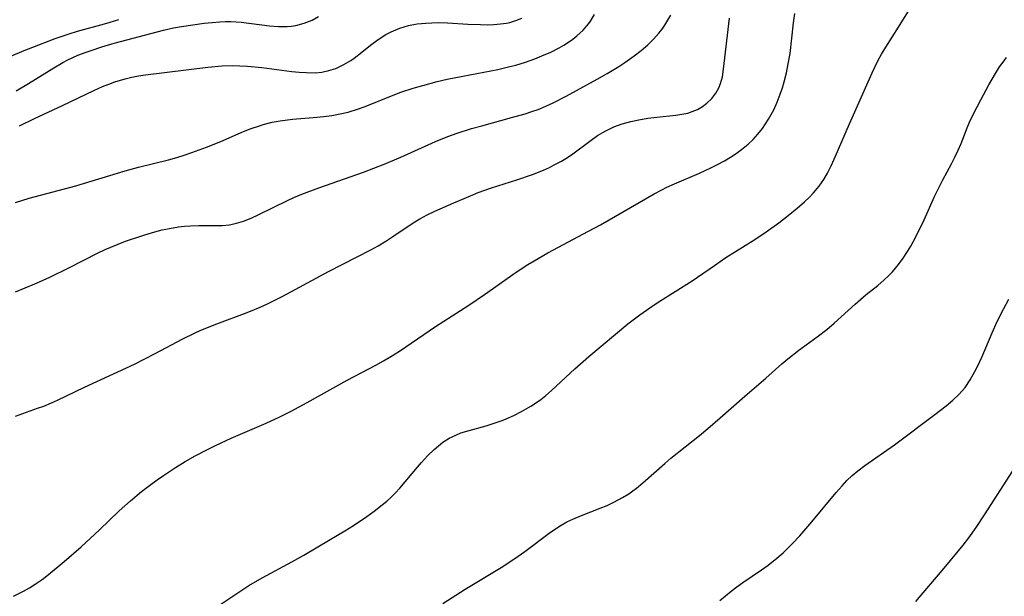
# Model space of a CAD drawing. Units: inches. Extents: x 2037558 to 2043041, y 253159 to 258580.
# Drawn here: x 2037760 to 2037856, y 257026 to 257082 of the extents above; entities that cross this region are included whole.
import ezdxf

# ---------------------------------------------------------------- set-up
doc = ezdxf.new("R2010")
doc.units = ezdxf.units.IN
doc.header["$MEASUREMENT"] = 0
doc.layers.add('c_17_T12S_R18E', color=189, linetype='Continuous')

msp = doc.modelspace()

# ---------------------------------------------------------------- linework, layer by layer
at = {"layer": 'c_17_T12S_R18E', "elevation": 1052}
msp.add_lwpolyline([(2037847.041, 257025.451), (2037847.535, 257026.052), (2037849.787, 257028.675), (2037851.62, 257030.926), (2037852.178, 257031.647), (2037852.896, 257032.654), (2037853.692, 257033.859), (2037856.447, 257038.143)], dxfattribs=at)
at = {"layer": 'c_17_T12S_R18E'}
for points in [[(2037777.611, 257023.951, 1046), (2037781.201, 257026.351, 1046), (2037782.187, 257026.988, 1046), (2037783.489, 257027.758, 1046), (2037786.369, 257029.311, 1046), (2037787.514, 257029.947, 1046), (2037790.1, 257031.461, 1046), (2037791.518, 257032.315, 1046), (2037792.363, 257032.846, 1046), (2037793.665, 257033.719, 1046), (2037794.356, 257034.217, 1046), (2037795.146, 257034.83, 1046), (2037795.583, 257035.204, 1046), (2037796.005, 257035.594, 1046), (2037796.435, 257036.022, 1046), (2037796.847, 257036.466, 1046), (2037798.566, 257038.519, 1046), (2037798.96, 257038.969, 1046), (2037799.567, 257039.612, 1046), (2037800.197, 257040.216, 1046), (2037800.618, 257040.581, 1046), (2037801.053, 257040.92, 1046), (2037801.661, 257041.317, 1046), (2037801.94, 257041.467, 1046), (2037802.792, 257041.825, 1046), (2037803.603, 257042.081, 1046), (2037805.258, 257042.535, 1046), (2037806.038, 257042.769, 1046), (2037806.809, 257043.035, 1046), (2037807.192, 257043.187, 1046), (2037807.955, 257043.532, 1046), (2037808.701, 257043.918, 1046), (2037809.585, 257044.427, 1046), (2037810.14, 257044.788, 1046), (2037810.562, 257045.091, 1046), (2037811.052, 257045.477, 1046), (2037811.608, 257045.957, 1046), (2037813.877, 257048.055, 1046), (2037815.254, 257049.272, 1046), (2037819.044, 257052.427, 1046), (2037820.204, 257053.324, 1046), (2037821.164, 257054.004, 1046), (2037821.99, 257054.551, 1046), (2037825.285, 257056.63, 1046), (2037827.442, 257058.119, 1046), (2037828.569, 257058.877, 1046), (2037831.386, 257060.641, 1046), (2037832.492, 257061.37, 1046), (2037833.721, 257062.261, 1046), (2037834.61, 257062.955, 1046), (2037835.499, 257063.68, 1046), (2037836.221, 257064.308, 1046), (2037836.665, 257064.728, 1046), (2037837.089, 257065.164, 1046), (2037837.633, 257065.806, 1046), (2037838.098, 257066.473, 1046), (2037838.457, 257067.095, 1046), (2037838.803, 257067.789, 1046), (2037839.099, 257068.447, 1046), (2037840.565, 257071.887, 1046), (2037842.774, 257076.84, 1046), (2037843.349, 257077.993, 1046), (2037843.706, 257078.637, 1046), (2037844.125, 257079.331, 1046), (2037845.348, 257081.261, 1046), (2037846.9, 257083.76, 1046)], [(2037759.303, 257025.964, 1044), (2037760.271, 257026.462, 1044), (2037760.843, 257026.788, 1044), (2037761.406, 257027.135, 1044), (2037762.083, 257027.593, 1044), (2037762.701, 257028.056, 1044), (2037764.235, 257029.322, 1044), (2037765.866, 257030.756, 1044), (2037767.664, 257032.425, 1044), (2037769.565, 257034.249, 1044), (2037770.67, 257035.237, 1044), (2037771.762, 257036.132, 1044), (2037772.513, 257036.715, 1044), (2037773.276, 257037.281, 1044), (2037773.878, 257037.707, 1044), (2037775.057, 257038.485, 1044), (2037776.007, 257039.059, 1044), (2037776.951, 257039.59, 1044), (2037778.177, 257040.232, 1044), (2037778.927, 257040.604, 1044), (2037780.448, 257041.314, 1044), (2037783.852, 257042.782, 1044), (2037785.207, 257043.41, 1044), (2037786.305, 257043.954, 1044), (2037787.863, 257044.797, 1044), (2037791.733, 257046.976, 1044), (2037794.533, 257048.434, 1044), (2037795.285, 257048.844, 1044), (2037795.999, 257049.263, 1044), (2037796.841, 257049.792, 1044), (2037800.343, 257052.163, 1044), (2037803.577, 257054.249, 1044), (2037805.085, 257055.28, 1044), (2037808.172, 257057.46, 1044), (2037809.307, 257058.204, 1044), (2037809.907, 257058.572, 1044), (2037811.252, 257059.337, 1044), (2037815.198, 257061.433, 1044), (2037816.361, 257062.069, 1044), (2037821.589, 257065.083, 1044), (2037822.329, 257065.477, 1044), (2037822.822, 257065.718, 1044), (2037823.552, 257066.045, 1044), (2037825.986, 257067.07, 1044), (2037827.086, 257067.588, 1044), (2037827.76, 257067.933, 1044), (2037828.42, 257068.296, 1044), (2037829.023, 257068.652, 1044), (2037829.56, 257069.001, 1044), (2037830.077, 257069.371, 1044), (2037830.738, 257069.913, 1044), (2037831.212, 257070.368, 1044), (2037831.679, 257070.881, 1044), (2037832.113, 257071.425, 1044), (2037832.424, 257071.864, 1044), (2037832.714, 257072.32, 1044), (2037832.974, 257072.776, 1044), (2037833.215, 257073.245, 1044), (2037833.551, 257073.99, 1044), (2037833.847, 257074.756, 1044), (2037834.058, 257075.382, 1044), (2037834.231, 257075.963, 1044), (2037834.452, 257076.836, 1044), (2037834.634, 257077.718, 1044), (2037834.797, 257078.729, 1044), (2037835.149, 257081.686, 1044), (2037835.282, 257082.598, 1044)], [(2037759.056, 257078.441, 1032), (2037760.354, 257079.001, 1032), (2037761.171, 257079.335, 1032), (2037763.345, 257080.161, 1032), (2037764.724, 257080.637, 1032), (2037765.535, 257080.888, 1032), (2037768.14, 257081.59, 1032), (2037768.686, 257081.751, 1032), (2037769.535, 257082.027, 1032)], [(2037759.484, 257055.538, 1040), (2037761.362, 257056.32, 1040), (2037762.763, 257056.948, 1040), (2037764.731, 257057.914, 1040), (2037767.459, 257059.296, 1040), (2037768.229, 257059.665, 1040), (2037768.766, 257059.904, 1040), (2037769.474, 257060.192, 1040), (2037770.19, 257060.459, 1040), (2037772.068, 257061.095, 1040), (2037773.043, 257061.382, 1040), (2037773.751, 257061.562, 1040), (2037774.462, 257061.714, 1040), (2037775.347, 257061.855, 1040), (2037775.937, 257061.921, 1040), (2037776.526, 257061.966, 1040), (2037777.322, 257061.996, 1040), (2037778.925, 257061.99, 1040), (2037779.624, 257062.007, 1040), (2037780.314, 257062.073, 1040), (2037780.994, 257062.208, 1040), (2037781.664, 257062.408, 1040), (2037782.417, 257062.704, 1040), (2037783.164, 257063.049, 1040), (2037785.945, 257064.439, 1040), (2037786.56, 257064.72, 1040), (2037787.35, 257065.052, 1040), (2037788.976, 257065.662, 1040), (2037793.342, 257067.194, 1040), (2037795.335, 257067.944, 1040), (2037796.959, 257068.628, 1040), (2037800.328, 257070.155, 1040), (2037801.541, 257070.655, 1040), (2037802.431, 257070.975, 1040), (2037803.824, 257071.41, 1040), (2037804.841, 257071.698, 1040), (2037807.725, 257072.477, 1040), (2037809.035, 257072.853, 1040), (2037809.682, 257073.062, 1040), (2037810.3, 257073.284, 1040), (2037811.046, 257073.589, 1040), (2037811.779, 257073.926, 1040), (2037813.031, 257074.57, 1040), (2037816.039, 257076.206, 1040), (2037817.029, 257076.76, 1040), (2037818.164, 257077.448, 1040), (2037818.751, 257077.836, 1040), (2037819.643, 257078.477, 1040), (2037820.317, 257079.011, 1040), (2037820.961, 257079.571, 1040), (2037821.529, 257080.119, 1040), (2037822.056, 257080.698, 1040), (2037822.352, 257081.067, 1040), (2037822.641, 257081.475, 1040), (2037822.934, 257081.952, 1040), (2037823.197, 257082.447, 1040)], [(2037759.489, 257064.231, 1038), (2037760.821, 257064.646, 1038), (2037765.352, 257065.845, 1038), (2037770.171, 257067.311, 1038), (2037771.46, 257067.667, 1038), (2037774.366, 257068.382, 1038), (2037775.172, 257068.606, 1038), (2037775.902, 257068.832, 1038), (2037776.627, 257069.075, 1038), (2037778.065, 257069.61, 1038), (2037779.45, 257070.174, 1038), (2037781.446, 257071.037, 1038), (2037782.318, 257071.389, 1038), (2037783.203, 257071.698, 1038), (2037783.559, 257071.804, 1038), (2037784.464, 257072.025, 1038), (2037785.233, 257072.168, 1038), (2037786.431, 257072.322, 1038), (2037788.443, 257072.486, 1038), (2037789.465, 257072.588, 1038), (2037790.259, 257072.701, 1038), (2037791.047, 257072.846, 1038), (2037791.827, 257073.026, 1038), (2037792.828, 257073.322, 1038), (2037793.38, 257073.515, 1038), (2037793.977, 257073.744, 1038), (2037795.895, 257074.547, 1038), (2037796.946, 257074.94, 1038), (2037798.147, 257075.337, 1038), (2037799.1, 257075.619, 1038), (2037800.477, 257075.981, 1038), (2037801.476, 257076.212, 1038), (2037802.975, 257076.519, 1038), (2037806.398, 257077.17, 1038), (2037807.427, 257077.404, 1038), (2037808.148, 257077.595, 1038), (2037809.075, 257077.88, 1038), (2037809.985, 257078.201, 1038), (2037810.676, 257078.473, 1038), (2037811.531, 257078.852, 1038), (2037812.355, 257079.272, 1038), (2037812.809, 257079.533, 1038), (2037813.247, 257079.811, 1038), (2037813.673, 257080.108, 1038), (2037814.078, 257080.424, 1038), (2037814.701, 257080.995, 1038), (2037815.243, 257081.629, 1038), (2037815.409, 257081.867, 1038), (2037815.785, 257082.521, 1038)], [(2037759.497, 257043.475, 1042), (2037761.643, 257044.224, 1042), (2037762.235, 257044.445, 1042), (2037763.004, 257044.765, 1042), (2037763.59, 257045.03, 1042), (2037766.196, 257046.289, 1042), (2037769.029, 257047.568, 1042), (2037771.075, 257048.528, 1042), (2037773.085, 257049.54, 1042), (2037775.754, 257050.974, 1042), (2037776.902, 257051.538, 1042), (2037777.504, 257051.808, 1042), (2037779.059, 257052.445, 1042), (2037782.029, 257053.549, 1042), (2037782.748, 257053.83, 1042), (2037783.276, 257054.05, 1042), (2037784.012, 257054.385, 1042), (2037785.492, 257055.135, 1042), (2037789.939, 257057.537, 1042), (2037794.028, 257059.628, 1042), (2037794.74, 257060.015, 1042), (2037795.51, 257060.476, 1042), (2037796.28, 257060.984, 1042), (2037798.158, 257062.267, 1042), (2037798.801, 257062.656, 1042), (2037799.517, 257063.033, 1042), (2037800.254, 257063.38, 1042), (2037802.123, 257064.209, 1042), (2037803.736, 257064.893, 1042), (2037804.486, 257065.189, 1042), (2037805.771, 257065.65, 1042), (2037808.231, 257066.437, 1042), (2037809.747, 257066.949, 1042), (2037810.845, 257067.384, 1042), (2037811.399, 257067.637, 1042), (2037811.879, 257067.876, 1042), (2037812.525, 257068.231, 1042), (2037813.151, 257068.616, 1042), (2037813.684, 257068.977, 1042), (2037815.328, 257070.196, 1042), (2037816.092, 257070.734, 1042), (2037816.886, 257071.211, 1042), (2037817.676, 257071.581, 1042), (2037818.48, 257071.87, 1042), (2037819.307, 257072.102, 1042), (2037820.107, 257072.278, 1042), (2037820.985, 257072.425, 1042), (2037821.862, 257072.54, 1042), (2037823.703, 257072.73, 1042), (2037824.292, 257072.81, 1042), (2037824.859, 257072.927, 1042), (2037825.292, 257073.061, 1042), (2037825.803, 257073.286, 1042), (2037826.28, 257073.566, 1042), (2037826.722, 257073.895, 1042), (2037827.197, 257074.343, 1042), (2037827.599, 257074.853, 1042), (2037827.887, 257075.382, 1042), (2037828.043, 257075.782, 1042), (2037828.22, 257076.46, 1042), (2037828.337, 257077.177, 1042), (2037828.923, 257082.164, 1042)], [(2037759.562, 257075.082, 1034), (2037760.765, 257075.784, 1034), (2037763.213, 257077.314, 1034), (2037764.106, 257077.836, 1034), (2037764.599, 257078.095, 1034), (2037765.564, 257078.539, 1034), (2037766.354, 257078.849, 1034), (2037766.841, 257079.022, 1034), (2037767.875, 257079.352, 1034), (2037769.104, 257079.704, 1034), (2037773.879, 257080.995, 1034), (2037774.856, 257081.214, 1034), (2037775.629, 257081.348, 1034), (2037777.831, 257081.648, 1034), (2037778.601, 257081.74, 1034), (2037779.37, 257081.808, 1034), (2037779.899, 257081.832, 1034), (2037780.429, 257081.832, 1034), (2037781.447, 257081.766, 1034), (2037784.205, 257081.416, 1034), (2037785.068, 257081.353, 1034), (2037785.919, 257081.355, 1034), (2037786.296, 257081.383, 1034), (2037786.742, 257081.444, 1034), (2037787.564, 257081.647, 1034), (2037788.345, 257081.961, 1034), (2037788.947, 257082.303, 1034)], [(2037759.882, 257071.695, 1036), (2037761.327, 257072.387, 1036), (2037764.055, 257073.647, 1036), (2037767.124, 257075.127, 1036), (2037767.96, 257075.502, 1036), (2037768.567, 257075.748, 1036), (2037769.149, 257075.956, 1036), (2037770.166, 257076.256, 1036), (2037770.813, 257076.413, 1036), (2037771.467, 257076.545, 1036), (2037772.147, 257076.654, 1036), (2037778.189, 257077.38, 1036), (2037779.604, 257077.509, 1036), (2037780.545, 257077.542, 1036), (2037781.297, 257077.524, 1036), (2037782.05, 257077.475, 1036), (2037783.431, 257077.339, 1036), (2037786.371, 257076.976, 1036), (2037787.069, 257076.905, 1036), (2037787.758, 257076.856, 1036), (2037788.668, 257076.851, 1036), (2037789.287, 257076.908, 1036), (2037789.969, 257077.05, 1036), (2037790.631, 257077.27, 1036), (2037791.424, 257077.639, 1036), (2037792.1, 257078.045, 1036), (2037792.424, 257078.269, 1036), (2037793.157, 257078.833, 1036), (2037794.024, 257079.533, 1036), (2037794.751, 257080.073, 1036), (2037795.513, 257080.558, 1036), (2037796.035, 257080.831, 1036), (2037796.859, 257081.173, 1036), (2037797.717, 257081.429, 1036), (2037798.557, 257081.59, 1036), (2037799.386, 257081.675, 1036), (2037799.988, 257081.704, 1036), (2037800.595, 257081.712, 1036), (2037801.482, 257081.688, 1036), (2037803.465, 257081.573, 1036), (2037804.709, 257081.52, 1036), (2037805.363, 257081.515, 1036), (2037806.009, 257081.533, 1036), (2037806.643, 257081.585, 1036), (2037807.236, 257081.672, 1036), (2037807.549, 257081.739, 1036), (2037808.154, 257081.912, 1036), (2037808.734, 257082.134, 1036)], [(2037801.03, 257025.258, 1048), (2037803.216, 257026.643, 1048), (2037806.708, 257028.763, 1048), (2037808.059, 257029.623, 1048), (2037809.031, 257030.315, 1048), (2037811.393, 257032.087, 1048), (2037812.376, 257032.752, 1048), (2037813.111, 257033.181, 1048), (2037813.673, 257033.463, 1048), (2037814.514, 257033.82, 1048), (2037816.339, 257034.507, 1048), (2037817.015, 257034.788, 1048), (2037817.68, 257035.097, 1048), (2037818.52, 257035.549, 1048), (2037819.114, 257035.918, 1048), (2037819.503, 257036.188, 1048), (2037819.883, 257036.472, 1048), (2037820.497, 257036.972, 1048), (2037822.625, 257038.866, 1048), (2037823.212, 257039.363, 1048), (2037826.007, 257041.59, 1048), (2037826.818, 257042.261, 1048), (2037828.013, 257043.295, 1048), (2037830.401, 257045.403, 1048), (2037832.431, 257047.147, 1048), (2037834.013, 257048.554, 1048), (2037834.591, 257049.041, 1048), (2037835.647, 257049.87, 1048), (2037837.433, 257051.172, 1048), (2037838.369, 257051.89, 1048), (2037839.083, 257052.487, 1048), (2037841.125, 257054.361, 1048), (2037842.217, 257055.276, 1048), (2037843.334, 257056.163, 1048), (2037843.959, 257056.698, 1048), (2037844.375, 257057.09, 1048), (2037844.772, 257057.502, 1048), (2037845.352, 257058.188, 1048), (2037845.807, 257058.81, 1048), (2037846.229, 257059.459, 1048), (2037846.545, 257059.99, 1048), (2037847.042, 257060.906, 1048), (2037847.842, 257062.553, 1048), (2037848.859, 257064.825, 1048), (2037849.197, 257065.54, 1048), (2037849.648, 257066.431, 1048), (2037850.487, 257067.986, 1048), (2037850.827, 257068.653, 1048), (2037851.145, 257069.33, 1048), (2037851.422, 257069.977, 1048), (2037852.03, 257071.496, 1048), (2037852.262, 257072.042, 1048), (2037852.641, 257072.85, 1048), (2037853.352, 257074.212, 1048), (2037854.14, 257075.658, 1048), (2037854.782, 257076.774, 1048), (2037855.181, 257077.407, 1048), (2037855.609, 257078.017, 1048), (2037855.849, 257078.325, 1048)], [(2037827.959, 257025.544, 1050), (2037829.069, 257026.448, 1050), (2037829.637, 257026.879, 1050), (2037830.223, 257027.296, 1050), (2037832.037, 257028.523, 1050), (2037832.677, 257028.981, 1050), (2037833.523, 257029.648, 1050), (2037834.134, 257030.186, 1050), (2037835.036, 257031.078, 1050), (2037835.744, 257031.843, 1050), (2037836.915, 257033.193, 1050), (2037839.287, 257036.044, 1050), (2037839.852, 257036.69, 1050), (2037840.334, 257037.2, 1050), (2037840.838, 257037.684, 1050), (2037841.383, 257038.146, 1050), (2037842.066, 257038.664, 1050), (2037844.96, 257040.686, 1050), (2037848.866, 257043.612, 1050), (2037849.967, 257044.475, 1050), (2037850.624, 257045.022, 1050), (2037851.241, 257045.6, 1050), (2037851.56, 257045.946, 1050), (2037851.816, 257046.26, 1050), (2037852.324, 257047.004, 1050), (2037852.772, 257047.8, 1050), (2037853.012, 257048.277, 1050), (2037853.469, 257049.273, 1050), (2037854.445, 257051.564, 1050), (2037854.951, 257052.676, 1050), (2037855.581, 257053.932, 1050), (2037856.076, 257054.841, 1050)]]:
    msp.add_polyline3d(points, dxfattribs=at)

doc.saveas('drawing.dxf')
